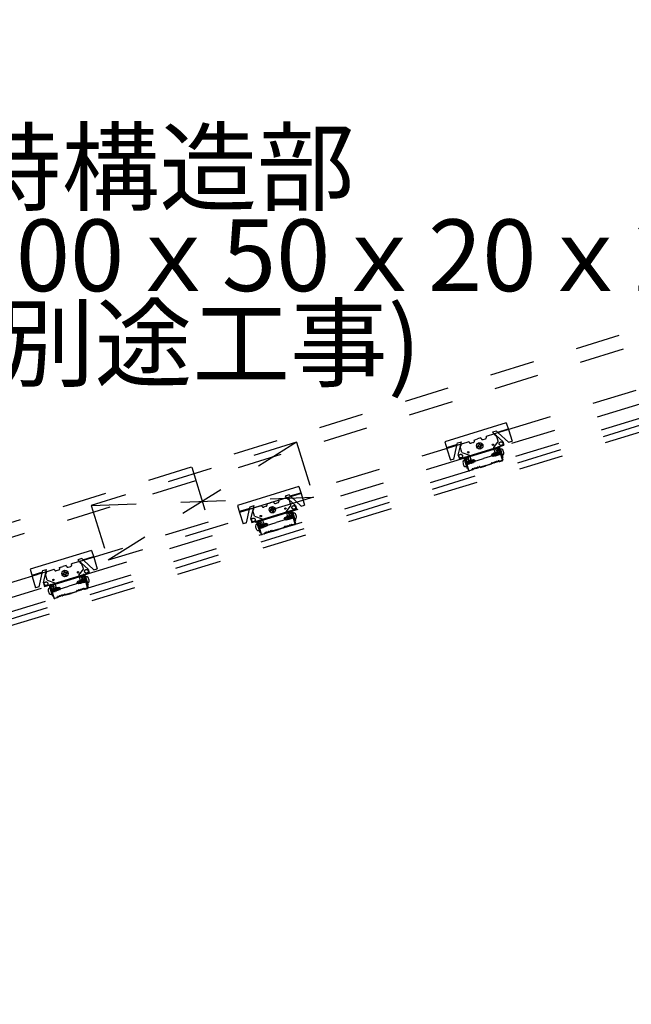
# Model space of a CAD drawing. Extents: x 5 to 415, y 6 to 292.
# Drawn here: x 223 to 241, y 207 to 235 of the extents above; entities that cross this region are included whole.
import ezdxf

# ---------------------------------------------------------------- set-up
doc = ezdxf.new("R2010")
doc.units = 0
doc.header["$MEASUREMENT"] = 0
doc.linetypes.add('DASHED1', pattern=[2.5, 1.25, -1.25])
for name, color, linetype in [('_8-3_野縁', 7, 'CONTINUOUS'), ('_8-6_文字', 7, 'CONTINUOUS'), ('_8-9_躯体他', 7, 'CONTINUOUS'), ('_8-A_クリップ', 7, 'CONTINUOUS'), ('_8-B_補強金具__金具__その他', 7, 'CONTINUOUS'), ('_8-C_ビス__アンカ__ボルト', 7, 'CONTINUOUS'), ('_8-D_パネル', 7, 'CONTINUOUS')]:
    doc.layers.add(name, color=color, linetype=linetype)
doc.styles.get("Standard").update_dxf_attribs({"font": 'txt', "bigfont": 'bigfont.shx'})

msp = doc.modelspace()

# ---------------------------------------------------------------- linework, layer by layer
at = {"layer": '_8-3_野縁', "color": 2, "linetype": 'Continuous'}
for p, q in [((236.734, 222.705), (236.723, 222.743)), ((236.744, 222.708), (236.732, 222.746)), ((236.744, 222.708), (236.734, 222.705)), ((236.736, 222.768), (236.793, 222.786)), ((236.739, 222.759), (236.796, 222.776)), ((236.909, 222.445), (236.809, 222.77)), ((236.818, 222.773), (236.919, 222.448)), ((235.864, 222.479), (235.963, 222.154)), ((235.973, 222.157), (235.873, 222.482)), ((235.935, 222.522), (235.877, 222.504)), ((235.937, 222.512), (235.88, 222.495)), ((235.962, 222.467), (235.95, 222.506)), ((235.971, 222.47), (235.96, 222.508)), ((235.962, 222.467), (235.971, 222.47)), ((236.444, 222.291), (236.589, 222.336)), ((236.592, 222.326), (236.447, 222.282)), ((236.604, 222.359), (236.595, 222.341)), ((236.613, 222.354), (236.604, 222.336)), ((236.804, 222.413), (236.822, 222.403)), ((236.826, 222.412), (236.809, 222.421)), ((236.903, 222.432), (236.834, 222.411)), ((236.837, 222.402), (236.906, 222.423)), ((235.985, 222.15), (236.054, 222.171)), ((236.057, 222.162), (235.988, 222.141)), ((236.06, 222.176), (236.069, 222.194)), ((236.078, 222.189), (236.068, 222.172)), ((236.269, 222.248), (236.287, 222.239)), ((236.274, 222.257), (236.291, 222.248)), ((236.444, 222.291), (236.299, 222.247)), ((236.302, 222.237), (236.447, 222.282)), ((230.942, 220.924), (230.93, 220.962)), ((230.952, 220.927), (230.94, 220.965)), ((230.952, 220.927), (230.942, 220.924)), ((230.943, 220.987), (231.001, 221.005)), ((230.946, 220.978), (231.004, 220.995)), ((231.117, 220.664), (231.016, 220.989)), ((231.026, 220.992), (231.126, 220.667)), ((230.071, 220.699), (230.171, 220.373)), ((230.18, 220.376), (230.081, 220.701)), ((230.142, 220.741), (230.085, 220.723)), ((230.145, 220.731), (230.088, 220.714)), ((230.169, 220.686), (230.158, 220.725)), ((230.179, 220.689), (230.167, 220.728)), ((230.169, 220.686), (230.179, 220.689)), ((231.11, 220.652), (231.042, 220.631)), ((230.193, 220.37), (230.261, 220.391)), ((230.264, 220.381), (230.196, 220.36)), ((230.267, 220.396), (230.276, 220.413)), ((230.285, 220.408), (230.276, 220.391)), ((230.476, 220.467), (230.494, 220.458)), ((230.481, 220.476), (230.499, 220.467)), ((230.651, 220.511), (230.506, 220.466)), ((230.509, 220.456), (230.654, 220.501)), ((230.651, 220.511), (230.796, 220.555)), ((230.799, 220.546), (230.654, 220.501)), ((230.812, 220.578), (230.802, 220.56)), ((230.821, 220.573), (230.811, 220.555)), ((231.012, 220.632), (231.029, 220.622)), ((231.034, 220.631), (231.016, 220.641)), ((231.045, 220.621), (231.113, 220.642)), ((225.15, 219.143), (225.138, 219.181)), ((225.159, 219.146), (225.147, 219.184)), ((225.159, 219.146), (225.15, 219.143)), ((225.151, 219.206), (225.208, 219.224)), ((225.154, 219.197), (225.211, 219.215)), ((225.324, 218.883), (225.224, 219.208)), ((225.233, 219.211), (225.334, 218.886)), ((224.279, 218.918), (224.378, 218.592)), ((224.388, 218.595), (224.289, 218.921)), ((224.35, 218.96), (224.292, 218.943)), ((224.353, 218.951), (224.295, 218.933)), ((224.377, 218.906), (224.365, 218.944)), ((224.386, 218.909), (224.375, 218.947)), ((224.377, 218.906), (224.386, 218.909)), ((224.859, 218.73), (224.714, 218.685)), ((224.859, 218.73), (225.004, 218.774)), ((225.007, 218.765), (224.862, 218.72)), ((225.019, 218.797), (225.01, 218.779)), ((225.028, 218.792), (225.019, 218.775)), ((225.219, 218.851), (225.237, 218.842)), ((225.242, 218.85), (225.224, 218.86)), ((225.318, 218.871), (225.249, 218.85)), ((225.252, 218.84), (225.321, 218.861)), ((224.4, 218.589), (224.469, 218.61)), ((224.472, 218.6), (224.403, 218.579)), ((224.475, 218.615), (224.484, 218.632)), ((224.493, 218.628), (224.483, 218.61)), ((224.684, 218.686), (224.702, 218.677)), ((224.689, 218.695), (224.706, 218.686)), ((224.717, 218.676), (224.862, 218.72))]:
    msp.add_line(p, q, dxfattribs=at)
for centre, radius, start, end in [((236.742, 222.749), 0.02, 107.2324, 197.2324), ((236.742, 222.749), 0.01, 107.2324, 197.2324), ((236.799, 222.767), 0.02, 17.2324, 107.2324), ((236.799, 222.767), 0.01, 17.2324, 107.2324), ((235.883, 222.485), 0.02, 106.9464, 196.9464), ((235.883, 222.485), 0.01, 106.9464, 196.9464), ((235.94, 222.503), 0.02, 16.9464, 106.9464), ((235.94, 222.503), 0.01, 16.9464, 106.9464), ((236.586, 222.346), 0.01, 287.0894, 332.0894), ((236.586, 222.346), 0.02, 287.0894, 332.0894), ((236.613, 222.354), 0.01, 63.4866, 160.2195), ((236.613, 222.354), 0.01, 53.9593, 150.6922), ((236.629, 222.386), 0.0362, 243.4866, 330.6922), ((236.629, 222.386), 0.0262, 243.4866, 330.6922), ((236.661, 222.369), 0.01, 63.4866, 160.2195), ((236.661, 222.369), 0.01, 62.0894, 150.6922), ((236.677, 222.401), 0.0362, 243.4866, 330.6922), ((236.677, 222.401), 0.0262, 243.4866, 330.6922), ((236.709, 222.383), 0.01, 63.4866, 160.2195), ((236.709, 222.383), 0.01, 62.0894, 150.6922), ((236.725, 222.416), 0.0362, 243.4866, 330.6922), ((236.725, 222.416), 0.0262, 243.4866, 330.6922), ((236.756, 222.398), 0.01, 63.4866, 160.2195), ((236.756, 222.398), 0.01, 62.0894, 150.6922), ((236.773, 222.43), 0.0362, 243.4866, 330.6922), ((236.773, 222.43), 0.0262, 243.4866, 330.6922), ((236.804, 222.413), 0.01, 62.0894, 150.6922), ((236.831, 222.421), 0.02, 242.0894, 287.0894), ((236.831, 222.421), 0.01, 242.0894, 287.0894), ((236.9, 222.442), 0.01, 284.7084, 17.2324), ((236.9, 222.442), 0.02, 284.7084, 17.2324), ((235.982, 222.16), 0.02, 196.9464, 289.4704), ((235.982, 222.16), 0.01, 196.9464, 289.4704), ((236.051, 222.181), 0.01, 287.0894, 332.0894), ((236.051, 222.181), 0.02, 287.0894, 332.0894), ((236.078, 222.189), 0.01, 63.4866, 152.0894), ((236.094, 222.222), 0.0362, 243.4866, 330.6922), ((236.094, 222.222), 0.0262, 243.4866, 330.6922), ((236.125, 222.204), 0.01, 53.9593, 150.6922), ((236.125, 222.204), 0.01, 63.4866, 152.0894), ((236.142, 222.236), 0.0362, 243.4866, 330.6922), ((236.142, 222.236), 0.0262, 243.4866, 330.6922), ((236.173, 222.219), 0.01, 63.4866, 152.0894), ((236.173, 222.219), 0.01, 53.9593, 150.6922), ((236.189, 222.251), 0.0362, 243.4866, 330.6922), ((236.189, 222.251), 0.0262, 243.4866, 330.6922), ((236.221, 222.233), 0.01, 53.9593, 150.6922), ((236.221, 222.233), 0.01, 63.4866, 152.0894), ((236.237, 222.266), 0.0362, 243.4866, 330.6922), ((236.237, 222.266), 0.0262, 243.4866, 330.6922), ((236.269, 222.248), 0.01, 63.4866, 160.2195), ((236.269, 222.248), 0.01, 53.9593, 150.6922), ((236.296, 222.256), 0.02, 242.0894, 287.0894), ((236.296, 222.256), 0.01, 242.0894, 287.0894), ((230.949, 220.968), 0.02, 107.2324, 197.2324), ((230.949, 220.968), 0.01, 107.2324, 197.2324), ((231.007, 220.986), 0.02, 17.2324, 107.2324), ((231.007, 220.986), 0.01, 17.2324, 107.2324), ((230.091, 220.704), 0.02, 106.9464, 196.9464), ((230.091, 220.704), 0.01, 106.9464, 196.9464), ((230.148, 220.722), 0.02, 16.9464, 106.9464), ((230.148, 220.722), 0.01, 16.9464, 106.9464), ((231.107, 220.661), 0.01, 284.7084, 17.2324), ((231.107, 220.661), 0.02, 284.7084, 17.2324), ((230.19, 220.379), 0.01, 196.9464, 289.4704), ((230.258, 220.4), 0.01, 287.0894, 332.0894), ((230.258, 220.4), 0.02, 287.0894, 332.0894), ((230.285, 220.408), 0.01, 63.4866, 152.0894), ((230.301, 220.441), 0.0362, 243.4866, 330.6922), ((230.301, 220.441), 0.0262, 243.4866, 330.6922), ((230.333, 220.423), 0.01, 53.9593, 150.6922), ((230.333, 220.423), 0.01, 63.4866, 152.0894), ((230.349, 220.456), 0.0362, 243.4866, 330.6922), ((230.349, 220.456), 0.0262, 243.4866, 330.6922), ((230.381, 220.438), 0.01, 53.9593, 150.6922), ((230.381, 220.438), 0.01, 63.4866, 152.0894), ((230.397, 220.47), 0.0362, 243.4866, 330.6922), ((230.397, 220.47), 0.0262, 243.4866, 330.6922), ((230.429, 220.453), 0.01, 53.9593, 150.6922), ((230.429, 220.453), 0.01, 63.4866, 152.0894), ((230.445, 220.485), 0.0362, 243.4866, 330.6922), ((230.445, 220.485), 0.0262, 243.4866, 330.6922), ((230.476, 220.467), 0.01, 63.4866, 160.2195), ((230.476, 220.467), 0.01, 53.9593, 150.6922), ((230.503, 220.476), 0.02, 242.0894, 287.0894), ((230.503, 220.476), 0.01, 242.0894, 287.0894), ((230.794, 220.565), 0.01, 287.0894, 332.0894), ((230.794, 220.565), 0.02, 287.0894, 332.0894), ((230.821, 220.573), 0.01, 63.4866, 160.2195), ((230.821, 220.573), 0.01, 53.9593, 150.6922), ((230.837, 220.606), 0.0362, 243.4866, 330.6922), ((230.837, 220.606), 0.0262, 243.4866, 330.6922), ((230.868, 220.588), 0.01, 63.4866, 160.2195), ((230.868, 220.588), 0.01, 62.0894, 150.6922), ((230.885, 220.62), 0.0362, 243.4866, 330.6922), ((230.885, 220.62), 0.0262, 243.4866, 330.6922), ((230.916, 220.602), 0.01, 63.4866, 160.2195), ((230.916, 220.602), 0.01, 62.0894, 150.6922), ((230.932, 220.635), 0.0362, 243.4866, 330.6922), ((230.932, 220.635), 0.0262, 243.4866, 330.6922), ((230.964, 220.617), 0.01, 63.4866, 160.2195), ((230.964, 220.617), 0.01, 62.0894, 150.6922), ((230.98, 220.65), 0.0362, 243.4866, 330.6922), ((230.98, 220.65), 0.0262, 243.4866, 330.6922), ((231.012, 220.632), 0.01, 62.0894, 150.6922), ((231.039, 220.64), 0.02, 242.0894, 287.0894), ((231.039, 220.64), 0.01, 242.0894, 287.0894), ((230.19, 220.379), 0.02, 196.9464, 289.4704), ((225.157, 219.187), 0.02, 107.2324, 197.2324), ((225.157, 219.187), 0.01, 107.2324, 197.2324), ((225.214, 219.205), 0.02, 17.2324, 107.2324), ((225.214, 219.205), 0.01, 17.2324, 107.2324), ((224.298, 218.924), 0.02, 106.9464, 196.9464), ((224.298, 218.924), 0.01, 106.9464, 196.9464), ((224.356, 218.941), 0.02, 16.9464, 106.9464), ((224.356, 218.941), 0.01, 16.9464, 106.9464), ((225.001, 218.784), 0.01, 287.0894, 332.0894), ((225.001, 218.784), 0.02, 287.0894, 332.0894), ((225.028, 218.792), 0.01, 63.4866, 160.2195), ((225.028, 218.792), 0.01, 53.9593, 150.6922), ((225.044, 218.825), 0.0362, 243.4866, 330.6922), ((225.044, 218.825), 0.0262, 243.4866, 330.6922), ((225.076, 218.807), 0.01, 63.4866, 160.2195), ((225.076, 218.807), 0.01, 62.0894, 150.6922), ((225.092, 218.839), 0.0362, 243.4866, 330.6922), ((225.092, 218.839), 0.0262, 243.4866, 330.6922), ((225.124, 218.822), 0.01, 63.4866, 160.2195), ((225.124, 218.822), 0.01, 62.0894, 150.6922), ((225.14, 218.854), 0.0362, 243.4866, 330.6922), ((225.14, 218.854), 0.0262, 243.4866, 330.6922), ((225.171, 218.836), 0.01, 63.4866, 160.2195), ((225.171, 218.836), 0.01, 62.0894, 150.6922), ((225.188, 218.869), 0.0362, 243.4866, 330.6922), ((225.188, 218.869), 0.0262, 243.4866, 330.6922), ((225.219, 218.851), 0.01, 62.0894, 150.6922), ((225.246, 218.859), 0.02, 242.0894, 287.0894), ((225.246, 218.859), 0.01, 242.0894, 287.0894), ((225.315, 218.88), 0.01, 284.7084, 17.2324), ((225.315, 218.88), 0.02, 284.7084, 17.2324), ((224.397, 218.598), 0.02, 196.9464, 289.4704), ((224.397, 218.598), 0.01, 196.9464, 289.4704), ((224.466, 218.619), 0.01, 287.0894, 332.0894), ((224.466, 218.619), 0.02, 287.0894, 332.0894), ((224.493, 218.628), 0.01, 63.4866, 152.0894), ((224.509, 218.66), 0.0362, 243.4866, 330.6922), ((224.509, 218.66), 0.0262, 243.4866, 330.6922), ((224.541, 218.642), 0.01, 53.9593, 150.6922), ((224.541, 218.642), 0.01, 63.4866, 152.0894), ((224.557, 218.675), 0.0362, 243.4866, 330.6922), ((224.557, 218.675), 0.0262, 243.4866, 330.6922), ((224.588, 218.657), 0.01, 53.9593, 150.6922), ((224.588, 218.657), 0.01, 63.4866, 152.0894), ((224.605, 218.69), 0.0362, 243.4866, 330.6922), ((224.605, 218.69), 0.0262, 243.4866, 330.6922), ((224.636, 218.672), 0.01, 53.9593, 150.6922), ((224.636, 218.672), 0.01, 63.4866, 152.0894), ((224.652, 218.704), 0.0362, 243.4866, 330.6922), ((224.652, 218.704), 0.0262, 243.4866, 330.6922), ((224.684, 218.686), 0.01, 53.9593, 150.6922), ((224.684, 218.686), 0.01, 63.4866, 160.2195), ((224.711, 218.695), 0.02, 242.0894, 287.0894), ((224.711, 218.695), 0.01, 242.0894, 287.0894)]:
    msp.add_arc(centre, radius, start, end, dxfattribs=at)
at = {"layer": '_8-9_躯体他', "color": 4, "linetype": 'DASHED1'}
for p, q in [((268.84, 234.731), (115.444, 187.571)), ((268.957, 234.348), (115.562, 187.189)), ((269.31, 233.201), (115.915, 186.042)), ((269.427, 232.819), (116.032, 185.659)), ((231.161, 222.937), (225.426, 221.174)), ((231.161, 222.937), (225.896, 219.645)), ((231.161, 222.937), (231.631, 221.408)), ((228.234, 222.247), (228.822, 220.335)), ((225.426, 221.174), (231.631, 221.408)), ((231.631, 221.408), (225.896, 219.645)), ((225.426, 221.174), (225.896, 219.645))]:
    msp.add_line(p, q, dxfattribs=at)
at = {"layer": '_8-A_クリップ', "color": 7, "linetype": 'DASHED1'}
for p, q in [((236.685, 223.174), (236.456, 223.103)), ((236.691, 223.155), (236.685, 223.174)), ((236.792, 222.964), (236.741, 223.128)), ((235.748, 222.886), (235.978, 222.956)), ((235.754, 222.867), (235.748, 222.886)), ((235.984, 222.937), (235.978, 222.956)), ((236.101, 222.931), (236.034, 222.911)), ((236.121, 223), (236.217, 223.03)), ((236.127, 222.981), (236.121, 223)), ((236.312, 223.059), (236.217, 223.03)), ((236.318, 223.04), (236.312, 223.059)), ((236.368, 223.014), (236.435, 223.034)), ((236.462, 223.084), (236.456, 223.103)), ((236.792, 222.964), (236.658, 222.787)), ((235.778, 222.652), (235.728, 222.817)), ((235.778, 222.652), (235.989, 222.581)), ((235.989, 222.581), (236.001, 222.542)), ((236.658, 222.787), (236.67, 222.748)), ((230.329, 221.22), (230.424, 221.249)), ((230.335, 221.2), (230.329, 221.22)), ((230.52, 221.278), (230.424, 221.249)), ((230.526, 221.259), (230.52, 221.278)), ((230.576, 221.233), (230.643, 221.253)), ((230.893, 221.393), (230.663, 221.322)), ((230.669, 221.303), (230.663, 221.322)), ((230.899, 221.374), (230.893, 221.393)), ((230.999, 221.183), (230.949, 221.347)), ((229.986, 220.871), (229.935, 221.036)), ((229.956, 221.105), (230.185, 221.176)), ((229.962, 221.086), (229.956, 221.105)), ((230.191, 221.156), (230.185, 221.176)), ((230.308, 221.15), (230.241, 221.13)), ((230.999, 221.183), (230.865, 221.006)), ((230.865, 221.006), (230.877, 220.967)), ((229.986, 220.871), (230.196, 220.8)), ((230.196, 220.8), (230.208, 220.761)), ((225.1, 219.612), (224.871, 219.542)), ((225.106, 219.593), (225.1, 219.612)), ((225.207, 219.402), (225.156, 219.567)), ((224.164, 219.324), (224.393, 219.395)), ((224.17, 219.305), (224.164, 219.324)), ((224.399, 219.376), (224.393, 219.395)), ((224.516, 219.37), (224.449, 219.349)), ((224.536, 219.439), (224.632, 219.468)), ((224.542, 219.42), (224.536, 219.439)), ((224.728, 219.498), (224.632, 219.468)), ((224.733, 219.478), (224.728, 219.498)), ((224.783, 219.452), (224.85, 219.473)), ((224.877, 219.523), (224.871, 219.542)), ((225.207, 219.402), (225.073, 219.225)), ((224.194, 219.091), (224.143, 219.255)), ((224.194, 219.091), (224.404, 219.019)), ((224.404, 219.019), (224.416, 218.981)), ((225.073, 219.225), (225.085, 219.186))]:
    msp.add_line(p, q, dxfattribs=at)
at = {"layer": '_8-A_クリップ', "color": 7, "linetype": 'Continuous'}
for p, q in [((236.782, 222.605), (236.385, 222.483)), ((236.67, 222.748), (236.693, 222.672)), ((236.779, 222.762), (236.75, 222.672)), ((236.821, 222.68), (236.793, 222.771)), ((235.913, 222.401), (235.885, 222.492)), ((235.902, 222.493), (235.977, 222.434)), ((235.988, 222.361), (236.385, 222.483)), ((236.001, 222.542), (236.024, 222.466)), ((230.877, 220.967), (230.901, 220.891)), ((230.986, 220.982), (230.958, 220.891)), ((231.029, 220.899), (231.001, 220.99)), ((230.121, 220.62), (230.093, 220.711)), ((230.11, 220.712), (230.184, 220.653)), ((230.196, 220.58), (230.593, 220.702)), ((230.208, 220.761), (230.232, 220.685)), ((230.989, 220.824), (230.593, 220.702)), ((225.197, 219.043), (224.8, 218.921)), ((225.085, 219.186), (225.108, 219.11)), ((225.194, 219.201), (225.165, 219.11)), ((225.236, 219.118), (225.208, 219.21)), ((224.328, 218.839), (224.3, 218.93)), ((224.317, 218.931), (224.392, 218.872)), ((224.403, 218.799), (224.8, 218.921)), ((224.416, 218.981), (224.439, 218.905))]:
    msp.add_line(p, q, dxfattribs=at)
at = {"layer": '_8-A_クリップ', "color": 7, "linetype": 'DASHED1'}
for centre, start, end in [((236.729, 223.166), 197.0894, 287.0894), ((235.716, 222.855), 287.0894, 17.0894), ((236.022, 222.949), 197.0894, 287.0894), ((236.089, 222.97), 287.0894, 17.0894), ((236.357, 223.052), 197.0894, 287.0894), ((236.423, 223.072), 287.0894, 17.0894), ((230.296, 221.189), 287.0894, 17.0894), ((230.564, 221.271), 197.0894, 287.0894), ((230.631, 221.292), 287.0894, 17.0894), ((230.937, 221.386), 197.0894, 287.0894), ((229.924, 221.074), 287.0894, 17.0894), ((230.23, 221.168), 197.0894, 287.0894), ((225.144, 219.605), 197.0894, 287.0894), ((224.131, 219.293), 287.0894, 17.0894), ((224.437, 219.387), 197.0894, 287.0894), ((224.504, 219.408), 287.0894, 17.0894), ((224.772, 219.49), 197.0894, 287.0894), ((224.839, 219.511), 287.0894, 17.0894)]:
    msp.add_arc(centre, 0.04, start, end, dxfattribs=at)
at = {"layer": '_8-A_クリップ', "color": 7, "linetype": 'Continuous'}
for centre, radius, start, end in [((236.722, 222.681), 0.03, 197.0894, 342.6065), ((236.798, 222.756), 0.02, 121.5669, 162.6065), ((236.764, 222.662), 0.06, 287.0894, 17.0894), ((236.789, 222.77), 0.004, 17.0894, 121.5669), ((235.889, 222.493), 0.004, 92.6119, 197.0894), ((235.89, 222.477), 0.02, 51.5723, 92.6119), ((235.971, 222.418), 0.06, 197.0894, 287.0894), ((235.995, 222.457), 0.03, 231.5723, 17.0894), ((231.005, 220.976), 0.02, 121.5669, 162.6065), ((230.997, 220.989), 0.004, 17.0894, 121.5669), ((230.097, 220.712), 0.004, 92.6119, 197.0894), ((230.097, 220.696), 0.02, 51.5723, 92.6119), ((230.203, 220.677), 0.03, 231.5723, 17.0894), ((230.929, 220.9), 0.03, 197.0894, 342.6065), ((230.972, 220.882), 0.06, 287.0894, 17.0894), ((230.178, 220.638), 0.06, 197.0894, 287.0894), ((225.137, 219.119), 0.03, 197.0894, 342.6065), ((225.213, 219.195), 0.02, 121.5669, 162.6065), ((225.179, 219.101), 0.06, 287.0894, 17.0894), ((225.205, 219.208), 0.004, 17.0894, 121.5669), ((224.304, 218.932), 0.004, 92.6119, 197.0894), ((224.305, 218.916), 0.02, 51.5723, 92.6119), ((224.386, 218.857), 0.06, 197.0894, 287.0894), ((224.41, 218.896), 0.03, 231.5723, 17.0894)]:
    msp.add_arc(centre, radius, start, end, dxfattribs=at)
at = {"layer": '_8-B_補強金具__金具__その他', "color": 3, "linetype": 'Continuous'}
for p, q in [((237.019, 223.483), (235.299, 222.954)), ((237.019, 223.483), (237.078, 223.292)), ((236.744, 223.252), (236.636, 223.219)), ((236.92, 222.955), (236.636, 223.219)), ((237.078, 223.292), (236.686, 223.171)), ((236.795, 223.205), (236.744, 223.252)), ((236.778, 223.22), (237.072, 223.311)), ((235.299, 222.954), (235.357, 222.763)), ((235.646, 222.872), (235.351, 222.782)), ((235.749, 222.883), (235.357, 222.763)), ((235.641, 222.85), (235.656, 222.918)), ((235.656, 222.918), (235.764, 222.951)), ((235.677, 222.573), (235.764, 222.951)), ((235.707, 222.477), (236.949, 222.859)), ((236.92, 222.955), (236.949, 222.859)), ((235.677, 222.573), (235.707, 222.477)), ((235.88, 222.505), (236.79, 222.785)), ((236.82, 222.769), (236.901, 222.505)), ((236.843, 222.776), (236.924, 222.512)), ((235.841, 222.468), (235.922, 222.204)), ((235.864, 222.475), (235.945, 222.211)), ((236.901, 222.505), (236.924, 222.512)), ((235.945, 222.211), (235.922, 222.204)), ((231.227, 221.702), (229.506, 221.173)), ((231.285, 221.511), (230.894, 221.391)), ((230.985, 221.44), (231.28, 221.53)), ((231.227, 221.702), (231.285, 221.511)), ((230.951, 221.471), (230.843, 221.438)), ((231.128, 221.174), (230.843, 221.438)), ((231.002, 221.424), (230.951, 221.471)), ((229.506, 221.173), (229.565, 220.982)), ((229.853, 221.092), (229.559, 221.001)), ((229.956, 221.102), (229.565, 220.982)), ((229.848, 221.069), (229.864, 221.137)), ((229.864, 221.137), (229.972, 221.17)), ((229.885, 220.792), (229.972, 221.17)), ((229.914, 220.696), (231.157, 221.078)), ((230.088, 220.724), (230.998, 221.004)), ((231.028, 220.988), (231.109, 220.724)), ((231.051, 220.995), (231.132, 220.732)), ((231.128, 221.174), (231.157, 221.078)), ((229.885, 220.792), (229.914, 220.696)), ((230.049, 220.687), (230.13, 220.424)), ((230.072, 220.694), (230.153, 220.431)), ((231.109, 220.724), (231.132, 220.732)), ((230.153, 220.431), (230.13, 220.424)), ((225.434, 219.921), (223.714, 219.392)), ((225.434, 219.921), (225.493, 219.73)), ((225.159, 219.69), (225.051, 219.657)), ((225.335, 219.393), (225.051, 219.657)), ((225.493, 219.73), (225.101, 219.61)), ((225.21, 219.643), (225.159, 219.69)), ((225.193, 219.659), (225.487, 219.749)), ((223.714, 219.392), (223.772, 219.201)), ((224.061, 219.311), (223.767, 219.22)), ((224.164, 219.322), (223.772, 219.201)), ((224.056, 219.288), (224.071, 219.356)), ((224.071, 219.356), (224.179, 219.389)), ((224.093, 219.011), (224.179, 219.389)), ((224.122, 218.915), (225.365, 219.297)), ((225.335, 219.393), (225.365, 219.297)), ((224.093, 219.011), (224.122, 218.915)), ((224.295, 218.944), (225.205, 219.223)), ((225.235, 219.207), (225.316, 218.944)), ((225.258, 219.215), (225.339, 218.951)), ((224.256, 218.907), (224.338, 218.643)), ((224.279, 218.914), (224.36, 218.65)), ((225.316, 218.944), (225.339, 218.951)), ((224.36, 218.65), (224.338, 218.643))]:
    msp.add_line(p, q, dxfattribs=at)
at = {"layer": '_8-B_補強金具__金具__その他', "color": 3, "linetype": 'DASHED1'}
for p, q in [((237.082, 222.938), (236.795, 223.205)), ((237.078, 223.292), (237.178, 222.967)), ((235.553, 222.467), (235.641, 222.85)), ((237.082, 222.938), (237.178, 222.967)), ((235.357, 222.763), (235.36, 222.754)), ((235.36, 222.754), (235.457, 222.438)), ((235.553, 222.467), (235.457, 222.438)), ((231.285, 221.511), (231.385, 221.186)), ((231.29, 221.157), (231.002, 221.424)), ((229.565, 220.982), (229.568, 220.973)), ((229.568, 220.973), (229.665, 220.657)), ((229.76, 220.687), (229.848, 221.069)), ((231.29, 221.157), (231.385, 221.186)), ((229.76, 220.687), (229.665, 220.657)), ((225.497, 219.376), (225.21, 219.643)), ((225.493, 219.73), (225.593, 219.405)), ((223.968, 218.906), (224.056, 219.288)), ((225.497, 219.376), (225.593, 219.405)), ((223.772, 219.201), (223.775, 219.192)), ((223.775, 219.192), (223.872, 218.876)), ((223.968, 218.906), (223.872, 218.876))]:
    msp.add_line(p, q, dxfattribs=at)
at = {"layer": '_8-B_補強金具__金具__その他', "color": 3, "linetype": 'Continuous'}
for centre in [(236.643, 222.869), (235.955, 222.658), (230.85, 221.089), (230.162, 220.877), (225.058, 219.308), (224.37, 219.096)]:
    msp.add_circle(centre, 0.02, dxfattribs=at)
at = {"layer": '_8-B_補強金具__金具__その他', "color": 3, "linetype": 'DASHED1'}
for centre in [(236.874, 222.899), (235.746, 222.552), (231.082, 221.118), (229.954, 220.771), (225.29, 219.337), (224.162, 218.99)]:
    msp.add_circle(centre, 0.051, dxfattribs=at)
at = {"layer": '_8-B_補強金具__金具__その他', "color": 3, "linetype": 'Continuous'}
for centre, radius, start, end in [((236.797, 222.762), 0.048, 17.0894, 107.0894), ((236.797, 222.762), 0.024, 17.0894, 107.0894), ((235.887, 222.482), 0.048, 107.0894, 197.0894), ((235.887, 222.482), 0.024, 107.0894, 197.0894), ((231.005, 220.981), 0.048, 17.0894, 107.0894), ((231.005, 220.981), 0.024, 17.0894, 107.0894), ((230.095, 220.701), 0.048, 107.0894, 197.0894), ((230.095, 220.701), 0.024, 107.0894, 197.0894), ((225.212, 219.2), 0.048, 17.0894, 107.0894), ((225.212, 219.2), 0.024, 17.0894, 107.0894), ((224.302, 218.921), 0.048, 107.0894, 197.0894), ((224.302, 218.921), 0.024, 107.0894, 197.0894)]:
    msp.add_arc(centre, radius, start, end, dxfattribs=at)
at = {"layer": '_8-C_ビス__アンカ__ボルト', "color": 2, "linetype": 'Continuous'}
for p, q in [((236.247, 222.88), (236.255, 222.856)), ((236.254, 222.892), (236.259, 222.894)), ((236.264, 222.895), (236.259, 222.894)), ((236.276, 222.888), (236.283, 222.865)), ((236.32, 222.865), (236.296, 222.858)), ((236.332, 222.859), (236.334, 222.854)), ((236.335, 222.849), (236.334, 222.854)), ((236.218, 222.823), (236.219, 222.819)), ((236.22, 222.814), (236.219, 222.819)), ((236.224, 222.836), (236.248, 222.843)), ((236.233, 222.807), (236.257, 222.815)), ((236.277, 222.784), (236.269, 222.808)), ((236.289, 222.777), (236.294, 222.779)), ((236.299, 222.78), (236.294, 222.779)), ((236.305, 222.793), (236.298, 222.817)), ((236.329, 222.837), (236.305, 222.829)), ((236.606, 222.571), (236.632, 222.621)), ((236.708, 222.563), (236.617, 222.592)), ((236.632, 222.621), (236.672, 222.633)), ((236.671, 222.631), (236.673, 222.644)), ((236.708, 222.563), (236.671, 222.631)), ((236.721, 222.554), (236.673, 222.644)), ((236.686, 222.635), (236.673, 222.644)), ((236.686, 222.635), (236.7, 222.64)), ((236.722, 222.568), (236.686, 222.635)), ((236.7, 222.64), (236.701, 222.653)), ((236.737, 222.572), (236.7, 222.64)), ((236.75, 222.563), (236.701, 222.653)), ((236.715, 222.644), (236.701, 222.653)), ((236.715, 222.644), (236.729, 222.649)), ((236.751, 222.577), (236.715, 222.644)), ((236.722, 222.568), (236.737, 222.572)), ((236.729, 222.649), (236.73, 222.662)), ((236.766, 222.581), (236.729, 222.649)), ((236.779, 222.572), (236.73, 222.662)), ((236.744, 222.653), (236.73, 222.662)), ((236.75, 222.563), (236.737, 222.572)), ((236.744, 222.653), (236.758, 222.657)), ((236.78, 222.586), (236.744, 222.653)), ((236.75, 222.563), (236.751, 222.577)), ((236.751, 222.577), (236.766, 222.581)), ((236.758, 222.657), (236.759, 222.671)), ((236.795, 222.59), (236.758, 222.657)), ((236.808, 222.581), (236.759, 222.671)), ((236.773, 222.662), (236.759, 222.671)), ((236.779, 222.572), (236.766, 222.581)), ((236.773, 222.662), (236.787, 222.666)), ((236.809, 222.595), (236.773, 222.662)), ((236.779, 222.572), (236.78, 222.586)), ((236.78, 222.586), (236.795, 222.59)), ((236.787, 222.666), (236.788, 222.68)), ((236.823, 222.599), (236.787, 222.666)), ((236.837, 222.59), (236.788, 222.68)), ((236.802, 222.671), (236.788, 222.68)), ((236.808, 222.581), (236.795, 222.59)), ((236.802, 222.671), (236.816, 222.675)), ((236.838, 222.604), (236.802, 222.671)), ((236.808, 222.581), (236.809, 222.595)), ((236.809, 222.595), (236.823, 222.599)), ((236.816, 222.675), (236.817, 222.689)), ((236.852, 222.608), (236.816, 222.675)), ((236.866, 222.599), (236.817, 222.689)), ((236.831, 222.68), (236.817, 222.689)), ((236.837, 222.59), (236.823, 222.599)), ((236.831, 222.68), (236.845, 222.684)), ((236.867, 222.612), (236.831, 222.68)), ((236.837, 222.59), (236.838, 222.604)), ((236.838, 222.604), (236.852, 222.608)), ((236.845, 222.684), (236.846, 222.698)), ((236.881, 222.617), (236.845, 222.684)), ((236.895, 222.608), (236.846, 222.698)), ((236.86, 222.689), (236.846, 222.698)), ((236.866, 222.599), (236.852, 222.608)), ((236.863, 222.745), (236.854, 222.742)), ((236.907, 222.57), (236.854, 222.742)), ((236.86, 222.689), (236.869, 222.692)), ((236.884, 222.644), (236.86, 222.689)), ((236.866, 222.599), (236.867, 222.612)), ((236.867, 222.612), (236.881, 222.617)), ((236.895, 222.608), (236.881, 222.617)), ((236.916, 222.573), (236.907, 222.57)), ((235.842, 222.431), (235.852, 222.434)), ((235.852, 222.434), (235.905, 222.262)), ((235.864, 222.396), (235.912, 222.306)), ((235.864, 222.396), (235.877, 222.387)), ((235.875, 222.359), (235.899, 222.315)), ((235.891, 222.391), (235.877, 222.387)), ((235.877, 222.387), (235.913, 222.319)), ((235.899, 222.315), (235.889, 222.312)), ((235.893, 222.404), (235.891, 222.391)), ((235.891, 222.391), (235.928, 222.324)), ((235.893, 222.404), (235.941, 222.315)), ((235.893, 222.404), (235.906, 222.395)), ((235.899, 222.315), (235.912, 222.306)), ((235.92, 222.4), (235.906, 222.395)), ((235.906, 222.395), (235.942, 222.328)), ((235.913, 222.319), (235.912, 222.306)), ((235.928, 222.324), (235.913, 222.319)), ((235.922, 222.413), (235.92, 222.4)), ((235.92, 222.4), (235.957, 222.333)), ((235.922, 222.413), (235.935, 222.404)), ((235.922, 222.413), (235.97, 222.324)), ((235.928, 222.324), (235.941, 222.315)), ((235.949, 222.409), (235.935, 222.404)), ((235.935, 222.404), (235.971, 222.337)), ((235.942, 222.328), (235.941, 222.315)), ((235.957, 222.333), (235.942, 222.328)), ((235.951, 222.422), (235.949, 222.409)), ((235.949, 222.409), (235.986, 222.341)), ((235.951, 222.422), (235.964, 222.413)), ((235.951, 222.422), (235.999, 222.333)), ((235.957, 222.333), (235.97, 222.324)), ((235.978, 222.418), (235.964, 222.413)), ((235.964, 222.413), (236, 222.346)), ((235.971, 222.337), (235.97, 222.324)), ((235.986, 222.341), (235.971, 222.337)), ((235.979, 222.431), (235.978, 222.418)), ((235.978, 222.418), (236.015, 222.35)), ((235.979, 222.431), (235.993, 222.422)), ((235.979, 222.431), (236.028, 222.341)), ((235.986, 222.341), (235.999, 222.333)), ((236.007, 222.427), (235.993, 222.422)), ((235.993, 222.422), (236.029, 222.355)), ((236, 222.346), (235.999, 222.333)), ((236.015, 222.35), (236, 222.346)), ((236.008, 222.44), (236.007, 222.427)), ((236.007, 222.427), (236.044, 222.359)), ((236.008, 222.44), (236.022, 222.431)), ((236.008, 222.44), (236.057, 222.35)), ((236.015, 222.35), (236.028, 222.341)), ((236.036, 222.435), (236.022, 222.431)), ((236.022, 222.431), (236.058, 222.364)), ((236.029, 222.355), (236.028, 222.341)), ((236.044, 222.359), (236.029, 222.355)), ((236.037, 222.449), (236.036, 222.435)), ((236.036, 222.435), (236.073, 222.368)), ((236.037, 222.449), (236.051, 222.44)), ((236.037, 222.449), (236.086, 222.359)), ((236.044, 222.359), (236.057, 222.35)), ((236.048, 222.442), (236.103, 222.459)), ((236.051, 222.44), (236.087, 222.373)), ((236.051, 222.44), (236.142, 222.411)), ((236.058, 222.364), (236.057, 222.35)), ((236.073, 222.368), (236.058, 222.364)), ((236.073, 222.368), (236.086, 222.359)), ((236.087, 222.373), (236.086, 222.359)), ((236.126, 222.382), (236.087, 222.37)), ((236.103, 222.459), (236.153, 222.432)), ((236.153, 222.432), (236.126, 222.382)), ((236.656, 222.545), (236.606, 222.571)), ((236.71, 222.562), (236.656, 222.545)), ((236.721, 222.554), (236.708, 222.563)), ((236.721, 222.554), (236.722, 222.568)), ((235.895, 222.259), (235.905, 222.262)), ((230.425, 221.043), (230.427, 221.038)), ((230.428, 221.033), (230.427, 221.038)), ((230.432, 221.055), (230.456, 221.062)), ((230.441, 221.026), (230.464, 221.034)), ((230.455, 221.099), (230.462, 221.075)), ((230.462, 221.111), (230.466, 221.113)), ((230.471, 221.114), (230.466, 221.113)), ((230.484, 221.003), (230.477, 221.027)), ((230.484, 221.108), (230.491, 221.084)), ((230.497, 220.997), (230.502, 220.998)), ((230.506, 221), (230.502, 220.998)), ((230.527, 221.084), (230.503, 221.077)), ((230.513, 221.012), (230.506, 221.036)), ((230.536, 221.056), (230.512, 221.048)), ((230.54, 221.078), (230.541, 221.073)), ((230.543, 221.068), (230.541, 221.073)), ((231.071, 220.964), (231.061, 220.961)), ((231.114, 220.789), (231.061, 220.961)), ((230.05, 220.65), (230.059, 220.653)), ((230.059, 220.653), (230.112, 220.481)), ((230.187, 220.65), (230.186, 220.637)), ((230.187, 220.65), (230.2, 220.641)), ((230.187, 220.65), (230.236, 220.561)), ((230.216, 220.659), (230.215, 220.646)), ((230.216, 220.659), (230.229, 220.65)), ((230.216, 220.659), (230.265, 220.57)), ((230.244, 220.655), (230.229, 220.65)), ((230.229, 220.65), (230.266, 220.583)), ((230.245, 220.668), (230.244, 220.655)), ((230.244, 220.655), (230.28, 220.587)), ((230.245, 220.668), (230.258, 220.659)), ((230.245, 220.668), (230.293, 220.578)), ((230.256, 220.661), (230.31, 220.678)), ((230.258, 220.659), (230.295, 220.592)), ((230.258, 220.659), (230.349, 220.631)), ((230.31, 220.678), (230.36, 220.651)), ((230.36, 220.651), (230.334, 220.601)), ((230.813, 220.791), (230.84, 220.841)), ((230.863, 220.764), (230.813, 220.791)), ((230.915, 220.783), (230.824, 220.811)), ((230.84, 220.841), (230.879, 220.853)), ((230.918, 220.781), (230.863, 220.764)), ((230.879, 220.85), (230.88, 220.863)), ((230.915, 220.783), (230.879, 220.85)), ((230.929, 220.774), (230.88, 220.863)), ((230.893, 220.854), (230.88, 220.863)), ((230.893, 220.854), (230.908, 220.859)), ((230.93, 220.787), (230.893, 220.854)), ((230.908, 220.859), (230.909, 220.872)), ((230.944, 220.792), (230.908, 220.859)), ((230.958, 220.783), (230.909, 220.872)), ((230.922, 220.863), (230.909, 220.872)), ((230.929, 220.774), (230.915, 220.783)), ((230.922, 220.863), (230.937, 220.868)), ((230.959, 220.796), (230.922, 220.863)), ((230.929, 220.774), (230.93, 220.787)), ((230.93, 220.787), (230.944, 220.792)), ((230.937, 220.868), (230.938, 220.881)), ((230.973, 220.8), (230.937, 220.868)), ((230.986, 220.791), (230.938, 220.881)), ((230.951, 220.872), (230.938, 220.881)), ((230.958, 220.783), (230.944, 220.792)), ((230.951, 220.872), (230.966, 220.877)), ((230.988, 220.805), (230.951, 220.872)), ((230.958, 220.783), (230.959, 220.796)), ((230.959, 220.796), (230.973, 220.8)), ((230.966, 220.877), (230.967, 220.89)), ((231.002, 220.809), (230.966, 220.877)), ((231.015, 220.8), (230.967, 220.89)), ((230.98, 220.881), (230.967, 220.89)), ((230.986, 220.791), (230.973, 220.8)), ((230.98, 220.881), (230.995, 220.886)), ((231.017, 220.814), (230.98, 220.881)), ((230.986, 220.791), (230.988, 220.805)), ((230.988, 220.805), (231.002, 220.809)), ((230.995, 220.886), (230.996, 220.899)), ((231.031, 220.818), (230.995, 220.886)), ((231.044, 220.809), (230.996, 220.899)), ((231.009, 220.89), (230.996, 220.899)), ((231.015, 220.8), (231.002, 220.809)), ((231.009, 220.89), (231.024, 220.894)), ((231.046, 220.823), (231.009, 220.89)), ((231.015, 220.8), (231.017, 220.814)), ((231.017, 220.814), (231.031, 220.818)), ((231.024, 220.894), (231.025, 220.908)), ((231.06, 220.827), (231.024, 220.894)), ((231.073, 220.818), (231.025, 220.908)), ((231.038, 220.899), (231.025, 220.908)), ((231.044, 220.809), (231.031, 220.818)), ((231.038, 220.899), (231.053, 220.903)), ((231.075, 220.832), (231.038, 220.899)), ((231.044, 220.809), (231.046, 220.823)), ((231.046, 220.823), (231.06, 220.827)), ((231.053, 220.903), (231.054, 220.917)), ((231.089, 220.836), (231.053, 220.903)), ((231.102, 220.827), (231.054, 220.917)), ((231.067, 220.908), (231.054, 220.917)), ((231.073, 220.818), (231.06, 220.827)), ((231.067, 220.908), (231.077, 220.911)), ((231.091, 220.864), (231.067, 220.908)), ((231.073, 220.818), (231.075, 220.832)), ((231.075, 220.832), (231.089, 220.836)), ((231.102, 220.827), (231.089, 220.836)), ((231.124, 220.792), (231.114, 220.789)), ((230.071, 220.615), (230.12, 220.525)), ((230.071, 220.615), (230.085, 220.606)), ((230.082, 220.578), (230.106, 220.534)), ((230.099, 220.61), (230.085, 220.606)), ((230.085, 220.606), (230.121, 220.538)), ((230.106, 220.534), (230.097, 220.531)), ((230.1, 220.624), (230.099, 220.61)), ((230.099, 220.61), (230.135, 220.543)), ((230.1, 220.624), (230.149, 220.534)), ((230.1, 220.624), (230.114, 220.615)), ((230.103, 220.478), (230.112, 220.481)), ((230.106, 220.534), (230.12, 220.525)), ((230.128, 220.619), (230.114, 220.615)), ((230.114, 220.615), (230.15, 220.547)), ((230.121, 220.538), (230.12, 220.525)), ((230.135, 220.543), (230.121, 220.538)), ((230.129, 220.633), (230.128, 220.619)), ((230.128, 220.619), (230.164, 220.552)), ((230.129, 220.633), (230.143, 220.624)), ((230.129, 220.633), (230.178, 220.543)), ((230.135, 220.543), (230.149, 220.534)), ((230.157, 220.628), (230.143, 220.624)), ((230.143, 220.624), (230.179, 220.556)), ((230.15, 220.547), (230.149, 220.534)), ((230.164, 220.552), (230.15, 220.547)), ((230.158, 220.641), (230.157, 220.628)), ((230.157, 220.628), (230.193, 220.561)), ((230.158, 220.641), (230.171, 220.632)), ((230.158, 220.641), (230.207, 220.552)), ((230.164, 220.552), (230.178, 220.543)), ((230.186, 220.637), (230.171, 220.632)), ((230.171, 220.632), (230.208, 220.565)), ((230.179, 220.556), (230.178, 220.543)), ((230.193, 220.561), (230.179, 220.556)), ((230.186, 220.637), (230.222, 220.57)), ((230.193, 220.561), (230.207, 220.552)), ((230.215, 220.646), (230.2, 220.641)), ((230.2, 220.641), (230.237, 220.574)), ((230.208, 220.565), (230.207, 220.552)), ((230.222, 220.57), (230.208, 220.565)), ((230.215, 220.646), (230.251, 220.578)), ((230.222, 220.57), (230.236, 220.561)), ((230.237, 220.574), (230.236, 220.561)), ((230.251, 220.578), (230.237, 220.574)), ((230.251, 220.578), (230.265, 220.57)), ((230.266, 220.583), (230.265, 220.57)), ((230.28, 220.587), (230.266, 220.583)), ((230.28, 220.587), (230.293, 220.578)), ((230.295, 220.592), (230.293, 220.578)), ((230.334, 220.601), (230.294, 220.589)), ((224.639, 219.274), (224.663, 219.282)), ((224.662, 219.318), (224.67, 219.294)), ((224.669, 219.331), (224.674, 219.332)), ((224.679, 219.333), (224.674, 219.332)), ((224.691, 219.327), (224.698, 219.303)), ((224.735, 219.304), (224.711, 219.296)), ((224.744, 219.275), (224.72, 219.268)), ((224.747, 219.297), (224.749, 219.292)), ((224.75, 219.287), (224.749, 219.292)), ((224.633, 219.262), (224.634, 219.257)), ((224.636, 219.252), (224.634, 219.257)), ((224.648, 219.246), (224.672, 219.253)), ((224.692, 219.222), (224.684, 219.246)), ((224.704, 219.216), (224.709, 219.217)), ((224.714, 219.219), (224.709, 219.217)), ((224.721, 219.231), (224.713, 219.255)), ((225.021, 219.01), (225.047, 219.06)), ((225.071, 218.983), (225.021, 219.01)), ((225.123, 219.002), (225.032, 219.03)), ((225.047, 219.06), (225.087, 219.072)), ((225.125, 219), (225.071, 218.983)), ((225.086, 219.069), (225.088, 219.083)), ((225.123, 219.002), (225.086, 219.069)), ((225.136, 218.993), (225.088, 219.083)), ((225.101, 219.074), (225.088, 219.083)), ((225.101, 219.074), (225.115, 219.078)), ((225.137, 219.006), (225.101, 219.074)), ((225.115, 219.078), (225.117, 219.091)), ((225.152, 219.011), (225.115, 219.078)), ((225.165, 219.002), (225.117, 219.091)), ((225.13, 219.082), (225.117, 219.091)), ((225.136, 218.993), (225.123, 219.002)), ((225.13, 219.082), (225.144, 219.087)), ((225.166, 219.015), (225.13, 219.082)), ((225.136, 218.993), (225.137, 219.006)), ((225.137, 219.006), (225.152, 219.011)), ((225.144, 219.087), (225.146, 219.1)), ((225.181, 219.02), (225.144, 219.087)), ((225.194, 219.011), (225.146, 219.1)), ((225.159, 219.091), (225.146, 219.1)), ((225.165, 219.002), (225.152, 219.011)), ((225.159, 219.091), (225.173, 219.096)), ((225.195, 219.024), (225.159, 219.091)), ((225.165, 219.002), (225.166, 219.015)), ((225.166, 219.015), (225.181, 219.02)), ((225.173, 219.096), (225.175, 219.109)), ((225.21, 219.029), (225.173, 219.096)), ((225.223, 219.02), (225.175, 219.109)), ((225.188, 219.1), (225.175, 219.109)), ((225.194, 219.011), (225.181, 219.02)), ((225.188, 219.1), (225.202, 219.105)), ((225.224, 219.033), (225.188, 219.1)), ((225.194, 219.011), (225.195, 219.024)), ((225.195, 219.024), (225.21, 219.029)), ((225.202, 219.105), (225.203, 219.118)), ((225.239, 219.037), (225.202, 219.105)), ((225.252, 219.028), (225.203, 219.118)), ((225.217, 219.109), (225.203, 219.118)), ((225.223, 219.02), (225.21, 219.029)), ((225.217, 219.109), (225.231, 219.114)), ((225.253, 219.042), (225.217, 219.109)), ((225.223, 219.02), (225.224, 219.033)), ((225.224, 219.033), (225.239, 219.037)), ((225.231, 219.114), (225.232, 219.127)), ((225.268, 219.046), (225.231, 219.114)), ((225.281, 219.037), (225.232, 219.127)), ((225.246, 219.118), (225.232, 219.127)), ((225.252, 219.028), (225.239, 219.037)), ((225.246, 219.118), (225.26, 219.123)), ((225.282, 219.051), (225.246, 219.118)), ((225.252, 219.028), (225.253, 219.042)), ((225.253, 219.042), (225.268, 219.046)), ((225.26, 219.123), (225.261, 219.136)), ((225.297, 219.055), (225.26, 219.123)), ((225.31, 219.046), (225.261, 219.136)), ((225.275, 219.127), (225.261, 219.136)), ((225.281, 219.037), (225.268, 219.046)), ((225.278, 219.183), (225.269, 219.18)), ((225.322, 219.008), (225.269, 219.18)), ((225.275, 219.127), (225.284, 219.13)), ((225.299, 219.083), (225.275, 219.127)), ((225.281, 219.037), (225.282, 219.051)), ((225.282, 219.051), (225.297, 219.055)), ((225.31, 219.046), (225.297, 219.055)), ((225.331, 219.011), (225.322, 219.008)), ((224.257, 218.869), (224.267, 218.872)), ((224.267, 218.872), (224.32, 218.7)), ((224.279, 218.834), (224.327, 218.744)), ((224.279, 218.834), (224.292, 218.825)), ((224.29, 218.797), (224.314, 218.753)), ((224.306, 218.829), (224.292, 218.825)), ((224.292, 218.825), (224.329, 218.758)), ((224.314, 218.753), (224.304, 218.75)), ((224.308, 218.843), (224.306, 218.829)), ((224.306, 218.829), (224.343, 218.762)), ((224.308, 218.843), (224.356, 218.753)), ((224.308, 218.843), (224.321, 218.834)), ((224.314, 218.753), (224.327, 218.744)), ((224.335, 218.838), (224.321, 218.834)), ((224.321, 218.834), (224.357, 218.767)), ((224.329, 218.758), (224.327, 218.744)), ((224.343, 218.762), (224.329, 218.758)), ((224.337, 218.852), (224.335, 218.838)), ((224.335, 218.838), (224.372, 218.771)), ((224.337, 218.852), (224.35, 218.843)), ((224.337, 218.852), (224.385, 218.762)), ((224.343, 218.762), (224.356, 218.753)), ((224.364, 218.847), (224.35, 218.843)), ((224.35, 218.843), (224.386, 218.775)), ((224.357, 218.767), (224.356, 218.753)), ((224.372, 218.771), (224.357, 218.767)), ((224.366, 218.861), (224.364, 218.847)), ((224.364, 218.847), (224.401, 218.78)), ((224.366, 218.861), (224.379, 218.852)), ((224.366, 218.861), (224.414, 218.771)), ((224.372, 218.771), (224.385, 218.762)), ((224.393, 218.856), (224.379, 218.852)), ((224.379, 218.852), (224.415, 218.784)), ((224.386, 218.775), (224.385, 218.762)), ((224.401, 218.78), (224.386, 218.775)), ((224.395, 218.87), (224.393, 218.856)), ((224.393, 218.856), (224.43, 218.789)), ((224.395, 218.87), (224.408, 218.861)), ((224.395, 218.87), (224.443, 218.78)), ((224.401, 218.78), (224.414, 218.771)), ((224.422, 218.865), (224.408, 218.861)), ((224.408, 218.861), (224.444, 218.793)), ((224.415, 218.784), (224.414, 218.771)), ((224.43, 218.789), (224.415, 218.784)), ((224.424, 218.878), (224.422, 218.865)), ((224.422, 218.865), (224.459, 218.798)), ((224.424, 218.878), (224.437, 218.869)), ((224.424, 218.878), (224.472, 218.789)), ((224.43, 218.789), (224.443, 218.78)), ((224.451, 218.874), (224.437, 218.869)), ((224.437, 218.869), (224.473, 218.802)), ((224.444, 218.793), (224.443, 218.78)), ((224.459, 218.798), (224.444, 218.793)), ((224.453, 218.887), (224.451, 218.874)), ((224.451, 218.874), (224.488, 218.807)), ((224.453, 218.887), (224.466, 218.878)), ((224.453, 218.887), (224.501, 218.798)), ((224.459, 218.798), (224.472, 218.789)), ((224.463, 218.88), (224.518, 218.897)), ((224.466, 218.878), (224.502, 218.811)), ((224.466, 218.878), (224.557, 218.85)), ((224.473, 218.802), (224.472, 218.789)), ((224.488, 218.807), (224.473, 218.802)), ((224.488, 218.807), (224.501, 218.798)), ((224.502, 218.811), (224.501, 218.798)), ((224.541, 218.82), (224.502, 218.808)), ((224.518, 218.897), (224.568, 218.87)), ((224.568, 218.87), (224.541, 218.82)), ((224.31, 218.697), (224.32, 218.7))]:
    msp.add_line(p, q, dxfattribs=at)
for centre in [(236.276, 222.836), (230.484, 221.055), (224.691, 219.275)]:
    msp.add_circle(centre, 0.09, dxfattribs=at)
for centre, radius, start, end in [((236.257, 222.883), 0.01, 107.0894, 197.0894), ((236.245, 222.853), 0.01, 287.0894, 17.0894), ((236.266, 222.886), 0.01, 17.0894, 107.0894), ((236.293, 222.867), 0.01, 197.0894, 287.0894), ((236.323, 222.856), 0.01, 17.0894, 107.0894), ((236.326, 222.846), 0.01, 287.0894, 17.0894), ((236.227, 222.826), 0.01, 107.0894, 197.0894), ((236.23, 222.817), 0.01, 197.0894, 287.0894), ((236.26, 222.805), 0.01, 17.0894, 107.0894), ((236.286, 222.787), 0.01, 197.0894, 287.0894), ((236.308, 222.82), 0.01, 107.0894, 197.0894), ((236.296, 222.79), 0.01, 287.0894, 17.0894), ((236.617, 222.592), 0.0332, 342.537, 62.0894), ((236.878, 222.696), 0.0513, 30.9855, 107.0894), ((236.901, 222.622), 0.0513, 287.0894, 3.1934), ((236.74, 222.613), 0.212, 17.0894, 30.9855), ((236.74, 222.613), 0.212, 3.1934, 17.0894), ((235.857, 222.382), 0.0513, 107.0894, 183.1934), ((236.018, 222.391), 0.212, 183.1934, 197.0894), ((236.018, 222.391), 0.212, 197.0894, 210.9855), ((236.142, 222.411), 0.0332, 162.537, 242.0894), ((235.88, 222.308), 0.0513, 210.9855, 287.0894), ((230.435, 221.046), 0.01, 107.0894, 197.0894), ((230.438, 221.036), 0.01, 197.0894, 287.0894), ((230.464, 221.102), 0.01, 107.0894, 197.0894), ((230.453, 221.072), 0.01, 287.0894, 17.0894), ((230.467, 221.024), 0.01, 17.0894, 107.0894), ((230.474, 221.105), 0.01, 17.0894, 107.0894), ((230.494, 221.006), 0.01, 197.0894, 287.0894), ((230.5, 221.087), 0.01, 197.0894, 287.0894), ((230.515, 221.039), 0.01, 107.0894, 197.0894), ((230.503, 221.009), 0.01, 287.0894, 17.0894), ((230.53, 221.075), 0.01, 17.0894, 107.0894), ((230.533, 221.065), 0.01, 287.0894, 17.0894), ((231.086, 220.915), 0.0513, 30.9855, 107.0894), ((230.948, 220.832), 0.212, 17.0894, 30.9855), ((230.065, 220.601), 0.0513, 107.0894, 183.1934), ((230.824, 220.811), 0.0332, 342.537, 62.0894), ((231.109, 220.841), 0.0513, 287.0894, 3.1934), ((230.948, 220.832), 0.212, 3.1934, 17.0894), ((230.226, 220.61), 0.212, 183.1934, 197.0894), ((230.226, 220.61), 0.212, 197.0894, 210.9855), ((230.088, 220.527), 0.0513, 210.9855, 287.0894), ((230.349, 220.631), 0.0332, 162.537, 242.0894), ((224.672, 219.321), 0.01, 107.0894, 197.0894), ((224.66, 219.291), 0.01, 287.0894, 17.0894), ((224.682, 219.324), 0.01, 17.0894, 107.0894), ((224.708, 219.306), 0.01, 197.0894, 287.0894), ((224.738, 219.294), 0.01, 17.0894, 107.0894), ((224.741, 219.285), 0.01, 287.0894, 17.0894), ((224.642, 219.265), 0.01, 107.0894, 197.0894), ((224.645, 219.255), 0.01, 197.0894, 287.0894), ((224.675, 219.243), 0.01, 17.0894, 107.0894), ((224.701, 219.225), 0.01, 197.0894, 287.0894), ((224.723, 219.258), 0.01, 107.0894, 197.0894), ((224.711, 219.228), 0.01, 287.0894, 17.0894), ((225.032, 219.03), 0.0332, 342.537, 62.0894), ((225.293, 219.134), 0.0513, 30.9855, 107.0894), ((225.316, 219.06), 0.0513, 287.0894, 3.1934), ((225.155, 219.051), 0.212, 17.0894, 30.9855), ((225.155, 219.051), 0.212, 3.1934, 17.0894), ((224.273, 218.82), 0.0513, 107.0894, 183.1934), ((224.434, 218.829), 0.212, 183.1934, 197.0894), ((224.434, 218.829), 0.212, 197.0894, 210.9855), ((224.557, 218.85), 0.0332, 162.537, 242.0894), ((224.295, 218.746), 0.0513, 210.9855, 287.0894)]:
    msp.add_arc(centre, radius, start, end, dxfattribs=at)
at = {"layer": '_8-D_パネル', "color": 4, "linetype": 'DASHED1'}
for p, q in [((269.539, 232.456), (116.144, 185.296)), ((269.595, 232.274), (116.2, 185.115)), ((269.648, 232.102), (116.253, 184.943))]:
    msp.add_line(p, q, dxfattribs=at)

# ---------------------------------------------------------------- texts
at = {"layer": '_8-6_文字', "color": 7}
for s, p in [('支持構造部', (219.142, 229.61)), ('C-100ｘ50ｘ20ｘ2.3等', (219.116, 227.157)), ('(※別途工事)', (219.142, 224.7))]:
    msp.add_text(s, height=2, dxfattribs=at).set_placement(p)

doc.saveas('drawing.dxf')
